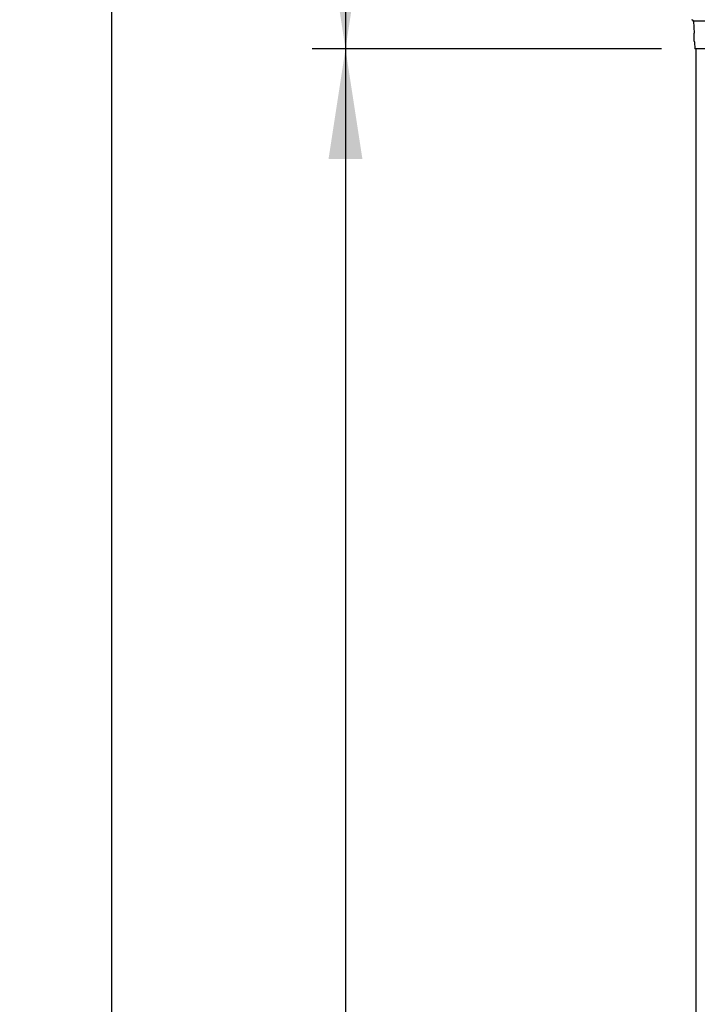
# Paper-space layout '01(2)' of a CAD drawing. Units: millimetres. Extents: x 6 to 204, y 5 to 290.
# Drawn here: x 84 to 104, y 216 to 246 of the extents above; entities that cross this region are included whole.
import ezdxf

# ---------------------------------------------------------------- set-up
doc = ezdxf.new("R2010")
doc.units = ezdxf.units.MM
doc.layers.add('SLD-0', color=179, linetype='Continuous')
doc.styles.add('SLDTEXTSTYLE0', font='TXT', dxfattribs={"width": 0.605})
doc.dimstyles.new('SLDDIMSTYLE0', dxfattribs={"dimtxt": 2.054655, "dimasz": 3.302, "dimexe": 0, "dimexo": 0.0625, "dimgap": 0.513664, "dimtad": 1, "dimdec": 0, "dimlfac": 20, "dimrnd": 1e-09, "dimzin": 12, "dimdsep": 46, "dimtxsty": 'SLDTEXTSTYLE0', "dimsah": 1, "dimcen": 0.09, "dimadec": 0, "dimazin": 3, "dimtfac": 1, "dimtdec": 0, "dimtofl": 0, "dimtmove": 0, "dimatfit": 3, "dimfxl": 1, "dimfrac": 2, "dimtolj": 1, "dimtzin": 12, "dimarcsym": 0})

# ---------------------------------------------------------------- blocks, each defined once
blk = doc.blocks.new('_D_18')
at = {"layer": 'SLD-0', "transparency": 16777216}
for p, q in [((102.995, 278.456), (85.49, 278.456)), ((86.49, 94.656), (86.49, 278.456)), ((99.49, 94.656), (85.49, 94.656))]:
    blk.add_line(p, q, dxfattribs=at)
for points in [[(86.49, 278.456), (85.982, 275.154), (86.998, 275.154)], [(86.49, 94.656), (86.998, 97.958), (85.982, 97.958)]]:
    blk.add_solid(points, dxfattribs=at)
at = {"layer": 'SLD-0', "transparency": 16777216, "insert": (83.761, 183.42), "char_height": 2.1167, "attachment_point": 1, "rotation": 90, "style": 'SLDTEXTSTYLE0'}
blk.add_mtext('3676', dxfattribs=at)
blk = doc.blocks.new('_D_19')
at = {"layer": 'SLD-0', "transparency": 16777216}
for p, q in [((102.995, 278.456), (92.49, 278.456)), ((93.49, 278.456), (93.49, 244.656)), ((102.965, 244.656), (92.49, 244.656))]:
    blk.add_line(p, q, dxfattribs=at)
for points in [[(93.49, 278.456), (92.982, 275.154), (93.998, 275.154)], [(93.49, 244.656), (93.998, 247.958), (92.982, 247.958)]]:
    blk.add_solid(points, dxfattribs=at)
at = {"layer": 'SLD-0', "transparency": 16777216, "insert": (90.761, 259.204), "char_height": 2.1167, "attachment_point": 1, "rotation": 90, "style": 'SLDTEXTSTYLE0'}
blk.add_mtext('676', dxfattribs=at)
blk = doc.blocks.new('_D_20')
at = {"layer": 'SLD-0', "transparency": 16777216}
for p, q in [((102.965, 244.656), (92.49, 244.656)), ((93.49, 244.656), (93.49, 94.656)), ((99.49, 94.656), (92.49, 94.656))]:
    blk.add_line(p, q, dxfattribs=at)
for points in [[(93.49, 244.656), (92.982, 241.354), (93.998, 241.354)], [(93.49, 94.656), (93.998, 97.958), (92.982, 97.958)]]:
    blk.add_solid(points, dxfattribs=at)
at = {"layer": 'SLD-0', "transparency": 16777216, "insert": (90.761, 166.52), "char_height": 2.1167, "attachment_point": 1, "rotation": 90, "style": 'SLDTEXTSTYLE0'}
blk.add_mtext('3000', dxfattribs=at)

psp = doc.layouts.new('01(2)')

# ---------------------------------------------------------------- linework, layer by layer
at = {"color": 7, "linetype": 'Continuous', "lineweight": 25}
for p, q in [((103.922, 245.483), (103.94, 245.129)), ((103.94, 245.128), (103.94, 245.128)), ((103.94, 245.06), (103.94, 245.128)), ((103.94, 244.883), (103.94, 245.06)), ((103.94, 244.883), (103.954, 244.858)), ((103.954, 244.858), (103.965, 244.656)), ((115.265, 244.656), (103.965, 244.656)), ((103.99, 244.656), (103.99, 126.981))]:
    psp.add_line(p, q, dxfattribs=at)
at = {"color": 8, "linetype": 'Continuous', "lineweight": 25}
psp.add_line((109.615, 245.483), (103.922, 245.483), dxfattribs=at)
at = {"color": 7, "linetype": 'Continuous', "lineweight": 25}
psp.add_arc((103.872, 245.481), 0.05, 3, 90, dxfattribs=at)
psp.add_open_spline([(103.945, 245.061), (103.944, 245.069), (103.943, 245.09), (103.941, 245.114), (103.94, 245.129), (103.94, 245.129), (103.94, 245.129)], degree=3, knots=[0, 0, 0, 0, 0.193198, 0.500252, 0.806788, 1, 1, 1, 1], dxfattribs=at)

# ---------------------------------------------------------------- dimensions: what is measured, and where the dimension line sits
at = {"layer": 'SLD-0'}
for base, p1, p2, picture, middle in [((86.49, 278.456), (100.49, 94.656), (103.995, 278.456), '_D_18', (86.49, 186.556)), ((93.49, 244.656), (103.995, 278.456), (103.965, 244.656), '_D_19', (93.49, 261.556)), ((93.49, 94.656), (103.965, 244.656), (100.49, 94.656), '_D_20', (93.49, 169.656))]:
    dim = psp.add_linear_dim(base=base, p1=p1, p2=p2, angle=90, dimstyle='SLDDIMSTYLE0', dxfattribs=at)
    dim.commit()
    dim.dimension.update_dxf_attribs({"geometry": picture, "text_midpoint": middle, "dimtype": 160})

doc.saveas('drawing.dxf')
